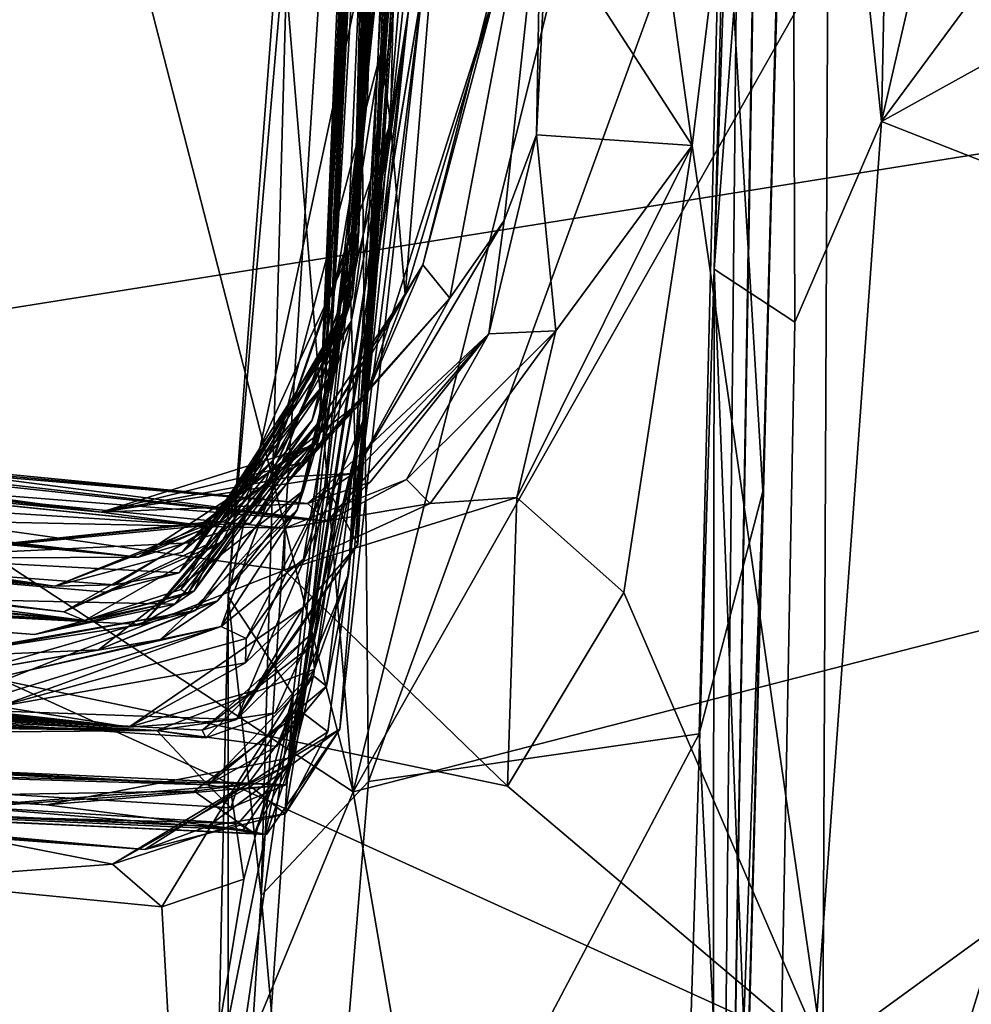
# Model space of a CAD drawing. Units: metres. Extents: x 24.78 to 30.5, y 1.35 to 7.15.
# Drawn here: x 29.89 to 30.03, y 6.57 to 6.73 of the extents above; entities that cross this region are included whole.
import ezdxf

# ---------------------------------------------------------------- set-up
doc = ezdxf.new("R2010")
doc.units = ezdxf.units.M

msp = doc.modelspace()

# ---------------------------------------------------------------- linework, layer by layer
at = {"layer": '1'}
for points in [[(29.75931, 6.72485, 6.93333), (29.93801, 6.60763, 6.86733), (29.84469, 6.96951, 6.89753)], [(29.84469, 6.96951, 6.89753), (29.93801, 6.60763, 6.86733), (29.90937, 6.95356, 6.87421)], [(29.90937, 6.95356, 6.87421), (29.93801, 6.60763, 6.86733), (30.01964, 6.93662, 6.84271)], [(29.9447, 6.90914, 5.04297), (29.93431, 6.67124, 5.07858), (29.94457, 6.93925, 4.99289)], [(29.9455, 6.90527, 4.95769), (29.94457, 6.93925, 4.99289), (29.93431, 6.67124, 5.07858)], [(29.94019, 6.71461, 4.80371), (29.94522, 6.93767, 4.88609), (29.9455, 6.90527, 4.95769)], [(29.94522, 6.93767, 4.88609), (29.94019, 6.71461, 4.80371), (29.94595, 6.90543, 4.85545)], [(30.01964, 6.93662, 6.84271), (29.93801, 6.60763, 6.86733), (30.11657, 6.92248, 6.81637)], [(29.94581, 6.92279, 4.15182), (29.93888, 6.69376, 3.98567), (29.94229, 6.93313, 4.09658)], [(29.94229, 6.93313, 4.09658), (29.93888, 6.69376, 3.98567), (29.94519, 6.92451, 4.07365)], [(29.93888, 6.69376, 3.98567), (29.93352, 6.66534, 3.71977), (29.94366, 6.92722, 4.00053)], [(29.94366, 6.92722, 4.00053), (29.93352, 6.66534, 3.71977), (29.94296, 6.92204, 3.93537)], [(29.9447, 6.90914, 5.04297), (29.94404, 6.92791, 5.13893), (29.93431, 6.67124, 5.07858)], [(29.93431, 6.67124, 5.07858), (29.94404, 6.92791, 5.13893), (29.94609, 6.90422, 5.22634)], [(29.93793, 6.68379, 4.16696), (29.9475, 6.91596, 4.29782), (29.94402, 6.92814, 4.35065)], [(29.94606, 6.91705, 4.38873), (29.93793, 6.68379, 4.16696), (29.94402, 6.92814, 4.35065)], [(29.93888, 6.69376, 3.98567), (29.94366, 6.92722, 4.00053), (29.94556, 6.91839, 4.03091)], [(29.94703, 6.9161, 4.59729), (29.93859, 6.69624, 4.42933), (29.94686, 6.92562, 4.45771)], [(29.94686, 6.92562, 4.45771), (29.93859, 6.69624, 4.42933), (29.94662, 6.91551, 4.40474)], [(29.94592, 6.91415, 3.33311), (29.9386, 6.6893, 3.15346), (29.94569, 6.92567, 3.28562)], [(29.94569, 6.92567, 3.28562), (29.9386, 6.6893, 3.15346), (29.94628, 6.90781, 3.25774)], [(29.93793, 6.68379, 4.16696), (29.94554, 6.92117, 4.18656), (29.9457, 6.9246, 4.24527)], [(29.93793, 6.68379, 4.16696), (29.9457, 6.9246, 4.24527), (29.9454, 6.92025, 4.27755)], [(29.93888, 6.69376, 3.98567), (29.94556, 6.91839, 4.03091), (29.94519, 6.92451, 4.07365)], [(29.94019, 6.71461, 4.80371), (29.94703, 6.9161, 4.59729), (29.9458, 6.92399, 4.73391)], [(29.94019, 6.71461, 4.80371), (29.9458, 6.92399, 4.73391), (29.94658, 6.9177, 4.75116)], [(30.11657, 6.92248, 6.81637), (29.93801, 6.60763, 6.86733), (30.17187, 6.66777, 6.80165)], [(29.93888, 6.69376, 3.98567), (29.94581, 6.92279, 4.15182), (29.94554, 6.92117, 4.18656)], [(29.94497, 6.89896, 3.75027), (29.93271, 6.66197, 3.66403), (29.94478, 6.92087, 3.72106)], [(29.94478, 6.92087, 3.72106), (29.93271, 6.66197, 3.66403), (29.94306, 6.9079, 3.65538)], [(29.94296, 6.92204, 3.93537), (29.93352, 6.66534, 3.71977), (29.94566, 6.91302, 3.84508)], [(29.93793, 6.68379, 4.16696), (29.93888, 6.69376, 3.98567), (29.94554, 6.92117, 4.18656)], [(29.94655, 6.89874, 3.23212), (29.9386, 6.6893, 3.15346), (29.9473, 6.922, 3.17494)], [(29.9386, 6.6893, 3.15346), (29.94703, 6.90649, 3.14753), (29.9473, 6.922, 3.17494)], [(29.94019, 6.71461, 4.80371), (29.94658, 6.9177, 4.75116), (29.94479, 6.92203, 4.82225)], [(29.94019, 6.71461, 4.80371), (29.94479, 6.92203, 4.82225), (29.94595, 6.90543, 4.85545)], [(29.93793, 6.68379, 4.16696), (29.9454, 6.92025, 4.27755), (29.9475, 6.91596, 4.29782)], [(29.94019, 6.71461, 4.80371), (29.93666, 6.68054, 4.61153), (29.94703, 6.9161, 4.59729)], [(29.93666, 6.68054, 4.61153), (29.93859, 6.69624, 4.42933), (29.94703, 6.9161, 4.59729)], [(29.93859, 6.69624, 4.42933), (29.93793, 6.68379, 4.16696), (29.94606, 6.91705, 4.38873)], [(29.93859, 6.69624, 4.42933), (29.94606, 6.91705, 4.38873), (29.94662, 6.91551, 4.40474)], [(29.94226, 6.72131, 5.2864), (29.93431, 6.67124, 5.07858), (29.94861, 6.91458, 5.37492)], [(29.93431, 6.67124, 5.07858), (29.94609, 6.90422, 5.22634), (29.94861, 6.91458, 5.37492)], [(29.94703, 6.90649, 3.14753), (29.9386, 6.6893, 3.15346), (29.94814, 6.91531, 3.10129)], [(29.94814, 6.91531, 3.10129), (29.9386, 6.6893, 3.15346), (29.94805, 6.91517, 3.05217)], [(29.9386, 6.6893, 3.15346), (29.94698, 6.90722, 3.042), (29.94805, 6.91517, 3.05217)], [(29.94377, 6.71051, 5.43001), (29.94226, 6.72131, 5.2864), (29.94861, 6.91458, 5.37492)], [(29.9611, 6.86822, 5.76775), (29.94377, 6.71051, 5.43001), (29.94861, 6.91458, 5.37492)], [(29.94682, 6.91055, 3.35503), (29.9386, 6.6893, 3.15346), (29.94592, 6.91415, 3.33311)], [(29.93271, 6.66197, 3.66403), (29.94549, 6.91053, 3.55829), (29.94491, 6.91284, 3.62146)], [(29.93271, 6.66197, 3.66403), (29.94491, 6.91284, 3.62146), (29.94306, 6.9079, 3.65538)], [(29.93352, 6.66534, 3.71977), (29.94497, 6.89896, 3.75027), (29.94566, 6.91302, 3.84508)], [(29.93755, 6.6866, 2.80162), (29.94893, 6.90692, 2.63303), (29.94984, 6.91242, 2.67771)], [(29.93755, 6.6866, 2.80162), (29.94984, 6.91242, 2.67771), (29.94872, 6.90828, 2.72511)], [(29.9386, 6.6893, 3.15346), (29.94682, 6.91055, 3.35503), (29.93271, 6.66197, 3.66403)], [(29.93271, 6.66197, 3.66403), (29.94682, 6.91055, 3.35503), (29.94593, 6.90715, 3.44657)], [(29.93271, 6.66197, 3.66403), (29.94452, 6.90288, 3.54112), (29.94549, 6.91053, 3.55829)], [(29.9386, 6.6893, 3.15346), (29.94851, 6.90709, 2.93206), (29.9481, 6.91143, 2.97104)], [(29.9386, 6.6893, 3.15346), (29.9481, 6.91143, 2.97104), (29.94698, 6.90722, 3.042)], [(29.94828, 6.88661, 2.83902), (29.93755, 6.6866, 2.80162), (29.94941, 6.90882, 2.75589)], [(29.94941, 6.90882, 2.75589), (29.93755, 6.6866, 2.80162), (29.94872, 6.90828, 2.72511)], [(29.94452, 6.90288, 3.54112), (29.93271, 6.66197, 3.66403), (29.94593, 6.90715, 3.44657)], [(29.94655, 6.89874, 3.23212), (29.94628, 6.90781, 3.25774), (29.9386, 6.6893, 3.15346)], [(29.9386, 6.6893, 3.15346), (29.94828, 6.88661, 2.83902), (29.94851, 6.90709, 2.93206)], [(29.94893, 6.90692, 2.63303), (29.93755, 6.6866, 2.80162), (29.94925, 6.90424, 2.60155)], [(29.93755, 6.6866, 2.80162), (29.93872, 6.64567, 2.37068), (29.94951, 6.90632, 2.53432)], [(29.94925, 6.90424, 2.60155), (29.93755, 6.6866, 2.80162), (29.94951, 6.90632, 2.53432)], [(29.93872, 6.64567, 2.37068), (29.9519, 6.90164, 2.4294), (29.95082, 6.90636, 2.49232)], [(29.94951, 6.90632, 2.53432), (29.93872, 6.64567, 2.37068), (29.95082, 6.90636, 2.49232)], [(29.93431, 6.67124, 5.07858), (29.94019, 6.71461, 4.80371), (29.9455, 6.90527, 4.95769)], [(29.9519, 6.90164, 2.4294), (29.93872, 6.64567, 2.37068), (29.95177, 6.90304, 2.35199)], [(29.93872, 6.64567, 2.37068), (29.95118, 6.89584, 2.25929), (29.95177, 6.90304, 2.35199)], [(29.93352, 6.66534, 3.71977), (29.93271, 6.66197, 3.66403), (29.94497, 6.89896, 3.75027)], [(29.95118, 6.89584, 2.25929), (29.93872, 6.64567, 2.37068), (29.95224, 6.89327, 2.16856)], [(29.93872, 6.64567, 2.37068), (29.95164, 6.84305, 1.8229), (29.95414, 6.89574, 2.04459)], [(29.95224, 6.89327, 2.16856), (29.93872, 6.64567, 2.37068), (29.95414, 6.89574, 2.04459)], [(29.95143, 6.8894, 1.76811), (29.93731, 6.64109, 1.80111), (29.94652, 6.72783, 1.37021)], [(29.93731, 6.64109, 1.80111), (29.95143, 6.8894, 1.76811), (29.95164, 6.84305, 1.8229)], [(29.93755, 6.6866, 2.80162), (29.94828, 6.88661, 2.83902), (29.9386, 6.6893, 3.15346)], [(30.01169, 6.88269, 6.57748), (30.15484, 6.88563, 6.57693), (30.17831, 6.71381, 6.57956)], [(29.99014, 6.70701, 6.576), (29.97182, 6.83884, 6.56591), (30.01169, 6.88269, 6.57748)], [(29.99014, 6.70701, 6.576), (30.01169, 6.88269, 6.57748), (30.01026, 6.56744, 6.58484)], [(29.99318, 6.35567, -0.26636), (29.9935, 6.68797, -0.53865), (29.99847, 6.8822, -0.48205)], [(29.99318, 6.35567, -0.26636), (29.99847, 6.8822, -0.48205), (30.00194, 6.8747, -0.42516)], [(29.99847, 6.8822, -0.48205), (29.9935, 6.68797, -0.53865), (29.99976, 6.87291, -0.52242)], [(30.01026, 6.56744, 6.58484), (30.01169, 6.88269, 6.57748), (30.18019, 6.69105, 6.58087)], [(30.01169, 6.88269, 6.57748), (30.17831, 6.71381, 6.57956), (30.18019, 6.69105, 6.58087)], [(29.91881, 6.63765, 0.04461), (29.92874, 6.76839, -0.0302), (29.93993, 6.87971, 0.08879)], [(29.91881, 6.63765, 0.04461), (29.93993, 6.87971, 0.08879), (29.94438, 6.75725, 0.3866)], [(29.99318, 6.35567, -0.26636), (30.00194, 6.8747, -0.42516), (30.00171, 6.8697, -0.39535)], [(29.9935, 6.68797, -0.53865), (30.00537, 6.84329, -0.57911), (29.99976, 6.87291, -0.52242)], [(29.99318, 6.35567, -0.26636), (30.00171, 6.8697, -0.39535), (30.00652, 6.85777, -0.27208)], [(29.94603, 6.6841, 5.68929), (29.94377, 6.71051, 5.43001), (29.9611, 6.86822, 5.76775)], [(29.96025, 6.73195, 5.95916), (29.94603, 6.6841, 5.68929), (29.9611, 6.86822, 5.76775)], [(29.6586, 6.64587, -1.6478), (29.85593, 6.85215, -1.64218), (29.95988, 6.86477, -1.63742)], [(29.95988, 6.86477, -1.63742), (30.45447, 6.77272, -1.64595), (29.6586, 6.64587, -1.6478)], [(30.00537, 6.84329, -0.57911), (30.01928, 6.71071, -0.59075), (30.02236, 6.86313, -0.59557)], [(30.02236, 6.86313, -0.59557), (30.01928, 6.71071, -0.59075), (30.04671, 6.82996, -0.5963)], [(30.00101, 6.65381, -0.10897), (29.99318, 6.35567, -0.26636), (30.00652, 6.85777, -0.27208)], [(30.0037, 6.74813, -0.10786), (30.00101, 6.65381, -0.10897), (30.00652, 6.85777, -0.27208)], [(29.93957, 6.6648, 2.21895), (29.93731, 6.64109, 1.80111), (29.95164, 6.84305, 1.8229)], [(29.93957, 6.6648, 2.21895), (29.95164, 6.84305, 1.8229), (29.93872, 6.64567, 2.37068)], [(30.00537, 6.84329, -0.57911), (29.9935, 6.68797, -0.53865), (30.00593, 6.67983, -0.581)], [(30.00537, 6.84329, -0.57911), (30.00593, 6.67983, -0.581), (30.01928, 6.71071, -0.59075)], [(29.96683, 6.74311, 6.55996), (29.97182, 6.83884, 6.56591), (29.99014, 6.70701, 6.576)], [(30.01928, 6.71071, -0.59075), (30.06915, 6.7782, -0.59399), (30.04671, 6.82996, -0.5963)], [(29.92874, 6.76839, -0.0302), (29.92387, 6.59169, -0.04264), (29.93835, 6.81733, -0.0539)], [(29.93835, 6.81733, -0.0539), (29.92387, 6.59169, -0.04264), (29.94035, 6.60924, -0.06559)], [(29.9947, 6.75828, -0.09644), (29.93835, 6.81733, -0.0539), (29.94035, 6.60924, -0.06559)], [(30.06915, 6.7782, -0.59399), (30.01928, 6.71071, -0.59075), (30.07089, 6.73932, -0.59318)], [(30.17187, 6.20167, -1.64771), (29.6586, 6.64587, -1.6478), (30.45447, 6.77272, -1.64595)], [(29.94872, 6.68865, 6.09461), (29.96025, 6.73195, 5.95916), (29.96934, 6.77045, 6.21392)], [(29.95287, 6.68355, 6.24819), (29.94872, 6.68865, 6.09461), (29.96934, 6.77045, 6.21392)], [(29.95287, 6.68355, 6.24819), (29.96934, 6.77045, 6.21392), (29.96122, 6.69548, 6.35019)], [(29.96122, 6.69548, 6.35019), (29.96934, 6.77045, 6.21392), (29.96619, 6.70866, 6.56838)], [(29.96683, 6.74311, 6.55996), (29.96619, 6.70866, 6.56838), (29.96934, 6.77045, 6.21392)], [(29.91881, 6.63765, 0.04461), (29.92387, 6.59169, -0.04264), (29.92874, 6.76839, -0.0302)], [(29.9288, 6.62254, 0.2631), (29.91881, 6.63765, 0.04461), (29.94438, 6.75725, 0.3866)], [(29.93, 6.61997, 0.50872), (29.92829, 6.61192, 0.33643), (29.94438, 6.75725, 0.3866)], [(29.92829, 6.61192, 0.33643), (29.9288, 6.62254, 0.2631), (29.94438, 6.75725, 0.3866)], [(29.94877, 6.73197, 0.78874), (29.93, 6.61997, 0.50872), (29.94438, 6.75725, 0.3866)], [(29.9947, 6.75828, -0.09644), (29.94035, 6.60924, -0.06559), (29.99123, 6.61656, -0.0895)], [(29.9947, 6.75828, -0.09644), (29.99123, 6.61656, -0.0895), (30.00101, 6.65381, -0.10897)], [(29.9947, 6.75828, -0.09644), (30.00101, 6.65381, -0.10897), (30.0037, 6.74813, -0.10786)], [(29.96619, 6.70866, 6.56838), (29.96683, 6.74311, 6.55996), (29.99014, 6.70701, 6.576)], [(29.92862, 6.61292, 1.20686), (29.93594, 6.61725, 0.90454), (29.94606, 6.7414, 0.97348)], [(29.92862, 6.61292, 1.20686), (29.94606, 6.7414, 0.97348), (29.94652, 6.72783, 1.37021)], [(29.93594, 6.61725, 0.90454), (29.94877, 6.73197, 0.78874), (29.94606, 6.7414, 0.97348)], [(30.01928, 6.71071, -0.59075), (30.06923, 6.69108, -0.59189), (30.07089, 6.73932, -0.59318)], [(29.92757, 6.60423, 0.74505), (29.93412, 6.61686, 0.6974), (29.94877, 6.73197, 0.78874)], [(29.93594, 6.61725, 0.90454), (29.92757, 6.60423, 0.74505), (29.94877, 6.73197, 0.78874)], [(29.93412, 6.61686, 0.6974), (29.93, 6.61997, 0.50872), (29.94877, 6.73197, 0.78874)], [(29.94872, 6.68865, 6.09461), (29.93991, 6.66823, 5.86331), (29.96025, 6.73195, 5.95916)], [(29.93991, 6.66823, 5.86331), (29.94603, 6.6841, 5.68929), (29.96025, 6.73195, 5.95916)], [(29.93192, 6.62548, 1.58026), (29.92767, 6.60872, 1.39409), (29.94652, 6.72783, 1.37021)], [(29.92767, 6.60872, 1.39409), (29.92862, 6.61292, 1.20686), (29.94652, 6.72783, 1.37021)], [(29.93192, 6.62548, 1.58026), (29.94652, 6.72783, 1.37021), (29.9339, 6.62389, 1.7094)], [(29.9339, 6.62389, 1.7094), (29.94652, 6.72783, 1.37021), (29.93731, 6.64109, 1.80111)], [(29.75931, 6.72485, 6.93333), (29.71433, 6.06675, 6.94306), (29.93801, 6.60763, 6.86733)], [(29.92576, 6.65871, 5.33894), (29.93431, 6.67124, 5.07858), (29.94226, 6.72131, 5.2864)], [(29.92576, 6.65871, 5.33894), (29.94226, 6.72131, 5.2864), (29.94377, 6.71051, 5.43001)], [(29.93341, 6.67444, 4.7449), (29.93666, 6.68054, 4.61153), (29.94019, 6.71461, 4.80371)], [(29.93431, 6.67124, 5.07858), (29.93341, 6.67444, 4.7449), (29.94019, 6.71461, 4.80371)], [(29.93771, 6.67992, 5.4809), (29.92576, 6.65871, 5.33894), (29.94377, 6.71051, 5.43001)], [(29.93168, 6.66107, 5.56611), (29.93771, 6.67992, 5.4809), (29.94377, 6.71051, 5.43001)], [(29.93168, 6.66107, 5.56611), (29.94377, 6.71051, 5.43001), (29.94603, 6.6841, 5.68929)], [(30.00593, 6.67983, -0.581), (30.002, 6.47215, -0.58114), (30.01928, 6.71071, -0.59075)], [(30.01928, 6.71071, -0.59075), (30.002, 6.47215, -0.58114), (30.06923, 6.69108, -0.59189)], [(29.95888, 6.67807, 6.53871), (29.96122, 6.69548, 6.35019), (29.96619, 6.70866, 6.56838)], [(29.95888, 6.67807, 6.53871), (29.96619, 6.70866, 6.56838), (29.96918, 6.67851, 6.56911)], [(29.96918, 6.67851, 6.56911), (29.96619, 6.70866, 6.56838), (29.99014, 6.70701, 6.576)], [(29.97961, 6.63826, 6.5785), (29.96316, 6.6529, 6.56966), (29.99014, 6.70701, 6.576)], [(29.96316, 6.6529, 6.56966), (29.96918, 6.67851, 6.56911), (29.99014, 6.70701, 6.576)], [(29.97961, 6.63826, 6.5785), (29.99014, 6.70701, 6.576), (30.01026, 6.56744, 6.58484)], [(29.93666, 6.68054, 4.61153), (29.92357, 6.65236, 4.47008), (29.93859, 6.69624, 4.42933)], [(29.92357, 6.65236, 4.47008), (29.93793, 6.68379, 4.16696), (29.93859, 6.69624, 4.42933)], [(29.95888, 6.67807, 6.53871), (29.93813, 6.65655, 6.30248), (29.96122, 6.69548, 6.35019)], [(29.93813, 6.65655, 6.30248), (29.95287, 6.68355, 6.24819), (29.96122, 6.69548, 6.35019)], [(29.9317, 6.66475, 4.0408), (29.91354, 6.63856, 3.89012), (29.93888, 6.69376, 3.98567)], [(29.91354, 6.63856, 3.89012), (29.93352, 6.66534, 3.71977), (29.93888, 6.69376, 3.98567)], [(29.9317, 6.66475, 4.0408), (29.93888, 6.69376, 3.98567), (29.93793, 6.68379, 4.16696)], [(30.06923, 6.69108, -0.59189), (30.002, 6.47215, -0.58114), (30.06809, 6.50072, -0.5923)], [(30.01026, 6.56744, 6.58484), (30.18019, 6.69105, 6.58087), (30.16569, 6.53054, 6.58016)], [(29.92939, 6.651, 3.26078), (29.91772, 6.63305, 3.03519), (29.9386, 6.6893, 3.15346)], [(29.9386, 6.6893, 3.15346), (29.91772, 6.63305, 3.03519), (29.93755, 6.6866, 2.80162)], [(29.93037, 6.65398, 3.38012), (29.92939, 6.651, 3.26078), (29.9386, 6.6893, 3.15346)], [(29.93037, 6.65398, 3.38012), (29.9386, 6.6893, 3.15346), (29.93271, 6.66197, 3.66403)], [(29.93293, 6.66125, 6.10027), (29.93016, 6.65829, 6.02934), (29.94872, 6.68865, 6.09461)], [(29.93016, 6.65829, 6.02934), (29.93991, 6.66823, 5.86331), (29.94872, 6.68865, 6.09461)], [(29.93293, 6.66125, 6.10027), (29.94872, 6.68865, 6.09461), (29.95287, 6.68355, 6.24819)], [(29.9935, 6.68797, -0.53865), (29.98045, 6.26536, -0.54234), (30.002, 6.47215, -0.58114)], [(29.98045, 6.26536, -0.54234), (29.9935, 6.68797, -0.53865), (29.99318, 6.35567, -0.26636)], [(29.9935, 6.68797, -0.53865), (30.002, 6.47215, -0.58114), (30.00593, 6.67983, -0.581)], [(29.91772, 6.63305, 3.03519), (29.93037, 6.64343, 2.8671), (29.93755, 6.6866, 2.80162)], [(29.93037, 6.64343, 2.8671), (29.93386, 6.65467, 2.76024), (29.93755, 6.6866, 2.80162)], [(29.93386, 6.65467, 2.76024), (29.93872, 6.64567, 2.37068), (29.93755, 6.6866, 2.80162)], [(29.9178, 6.64608, 4.41574), (29.9115, 6.63873, 4.13649), (29.93793, 6.68379, 4.16696)], [(29.9115, 6.63873, 4.13649), (29.91257, 6.63815, 4.09339), (29.93793, 6.68379, 4.16696)], [(29.91257, 6.63815, 4.09339), (29.9317, 6.66475, 4.0408), (29.93793, 6.68379, 4.16696)], [(29.9178, 6.64608, 4.41574), (29.93793, 6.68379, 4.16696), (29.92357, 6.65236, 4.47008)], [(29.92222, 6.64892, 5.70835), (29.93168, 6.66107, 5.56611), (29.94603, 6.6841, 5.68929)], [(29.92222, 6.64892, 5.70835), (29.94603, 6.6841, 5.68929), (29.93991, 6.66823, 5.86331)], [(29.93813, 6.65655, 6.30248), (29.92873, 6.65609, 6.17585), (29.95287, 6.68355, 6.24819)], [(29.92873, 6.65609, 6.17585), (29.93293, 6.66125, 6.10027), (29.95287, 6.68355, 6.24819)], [(29.91126, 6.64129, 4.68623), (29.91545, 6.64562, 4.5526), (29.93666, 6.68054, 4.61153)], [(29.93341, 6.67444, 4.7449), (29.91126, 6.64129, 4.68623), (29.93666, 6.68054, 4.61153)], [(29.93666, 6.68054, 4.61153), (29.91545, 6.64562, 4.5526), (29.92357, 6.65236, 4.47008)], [(29.93168, 6.66107, 5.56611), (29.91751, 6.64917, 5.45941), (29.93771, 6.67992, 5.4809)], [(29.91751, 6.64917, 5.45941), (29.92576, 6.65871, 5.33894), (29.93771, 6.67992, 5.4809)], [(29.94985, 6.65196, 6.55595), (29.94623, 6.65566, 6.52658), (29.96918, 6.67851, 6.56911)], [(29.96918, 6.67851, 6.56911), (29.94623, 6.65566, 6.52658), (29.95888, 6.67807, 6.53871)], [(29.96316, 6.6529, 6.56966), (29.94985, 6.65196, 6.55595), (29.96918, 6.67851, 6.56911)], [(29.9406, 6.65524, 6.42851), (29.93097, 6.65197, 6.35256), (29.95888, 6.67807, 6.53871)], [(29.93097, 6.65197, 6.35256), (29.93813, 6.65655, 6.30248), (29.95888, 6.67807, 6.53871)], [(29.93404, 6.64925, 6.4915), (29.9406, 6.65524, 6.42851), (29.95888, 6.67807, 6.53871)], [(29.93404, 6.64925, 6.4915), (29.95888, 6.67807, 6.53871), (29.94623, 6.65566, 6.52658)], [(29.91649, 6.64859, 4.92196), (29.91126, 6.64129, 4.68623), (29.93341, 6.67444, 4.7449)], [(29.93431, 6.67124, 5.07858), (29.91649, 6.64859, 4.92196), (29.93341, 6.67444, 4.7449)], [(29.91527, 6.6486, 5.07145), (29.9117, 6.64449, 4.99791), (29.93431, 6.67124, 5.07858)], [(29.9117, 6.64449, 4.99791), (29.91649, 6.64859, 4.92196), (29.93431, 6.67124, 5.07858)], [(29.91287, 6.64594, 5.24261), (29.91527, 6.6486, 5.07145), (29.93431, 6.67124, 5.07858)], [(29.92576, 6.65871, 5.33894), (29.91287, 6.64594, 5.24261), (29.93431, 6.67124, 5.07858)], [(29.91442, 6.64862, 5.86205), (29.92222, 6.64892, 5.70835), (29.93991, 6.66823, 5.86331)], [(29.93016, 6.65829, 6.02934), (29.91442, 6.64862, 5.86205), (29.93991, 6.66823, 5.86331)], [(29.93404, 6.64925, 6.4915), (29.79477, 6.66712, 6.51588), (29.79318, 6.66539, 6.39144)], [(29.80399, 6.66326, 6.54784), (29.79477, 6.66712, 6.51588), (29.93404, 6.64925, 6.4915)], [(30.01521, 6.15792, 6.84469), (30.17187, 6.66777, 6.80165), (29.93801, 6.60763, 6.86733)], [(30.01521, 6.15792, 6.84469), (30.15343, 6.41092, 6.8062), (30.17187, 6.66777, 6.80165)], [(29.79318, 6.66539, 6.39144), (29.79766, 6.66346, 6.31344), (29.93097, 6.65197, 6.35256)], [(29.79318, 6.66539, 6.39144), (29.93097, 6.65197, 6.35256), (29.93404, 6.64925, 6.4915)], [(29.93352, 6.66534, 3.71977), (29.90551, 6.63338, 3.70738), (29.93271, 6.66197, 3.66403)], [(29.91058, 6.63649, 3.77738), (29.90551, 6.63338, 3.70738), (29.93352, 6.66534, 3.71977)], [(29.91354, 6.63856, 3.89012), (29.91058, 6.63649, 3.77738), (29.93352, 6.66534, 3.71977)], [(29.92008, 6.61874, 2.30217), (29.93192, 6.63036, 2.27827), (29.93957, 6.6648, 2.21895)], [(29.92008, 6.61874, 2.30217), (29.93957, 6.6648, 2.21895), (29.93872, 6.64567, 2.37068)], [(29.93156, 6.63191, 2.18002), (29.93207, 6.62647, 2.07897), (29.93957, 6.6648, 2.21895)], [(29.93192, 6.63036, 2.27827), (29.93156, 6.63191, 2.18002), (29.93957, 6.6648, 2.21895)], [(29.93207, 6.62647, 2.07897), (29.93731, 6.64109, 1.80111), (29.93957, 6.6648, 2.21895)], [(29.80381, 6.66358, 6.16127), (29.93097, 6.65197, 6.35256), (29.79766, 6.66346, 6.31344)], [(29.80381, 6.66358, 6.16127), (29.79813, 6.66244, 6.10009), (29.89925, 6.65065, 6.13893)], [(29.93097, 6.65197, 6.35256), (29.80381, 6.66358, 6.16127), (29.89925, 6.65065, 6.13893)], [(29.90803, 6.63631, 3.99255), (29.91354, 6.63856, 3.89012), (29.9317, 6.66475, 4.0408)], [(29.91257, 6.63815, 4.09339), (29.90803, 6.63631, 3.99255), (29.9317, 6.66475, 4.0408)], [(29.79651, 6.66262, 6.05077), (29.79201, 6.66114, 5.99418), (29.89925, 6.65065, 6.13893)], [(29.79813, 6.66244, 6.10009), (29.79651, 6.66262, 6.05077), (29.89925, 6.65065, 6.13893)], [(29.80399, 6.66326, 6.54784), (29.93404, 6.64925, 6.4915), (29.84717, 6.65613, 6.54335)], [(29.90551, 6.63338, 3.70738), (29.91377, 6.6355, 3.40945), (29.93271, 6.66197, 3.66403)], [(29.91377, 6.6355, 3.40945), (29.93037, 6.65398, 3.38012), (29.93271, 6.66197, 3.66403)], [(29.79201, 6.66114, 5.99418), (29.80095, 6.66023, 5.95168), (29.91442, 6.64862, 5.86205)], [(29.89925, 6.65065, 6.13893), (29.79201, 6.66114, 5.99418), (29.91442, 6.64862, 5.86205)], [(29.79486, 6.66094, 5.90043), (29.80302, 6.65567, 5.74123), (29.91442, 6.64862, 5.86205)], [(29.80095, 6.66023, 5.95168), (29.79486, 6.66094, 5.90043), (29.91442, 6.64862, 5.86205)], [(29.92873, 6.65609, 6.17585), (29.89925, 6.65065, 6.13893), (29.93293, 6.66125, 6.10027)], [(29.89925, 6.65065, 6.13893), (29.93016, 6.65829, 6.02934), (29.93293, 6.66125, 6.10027)], [(29.905, 6.6437, 5.53055), (29.91751, 6.64917, 5.45941), (29.93168, 6.66107, 5.56611)], [(29.92222, 6.64892, 5.70835), (29.905, 6.6437, 5.53055), (29.93168, 6.66107, 5.56611)], [(29.89925, 6.65065, 6.13893), (29.91442, 6.64862, 5.86205), (29.93016, 6.65829, 6.02934)], [(29.91553, 6.64909, 5.38915), (29.91287, 6.64594, 5.24261), (29.92576, 6.65871, 5.33894)], [(29.91553, 6.64909, 5.38915), (29.92576, 6.65871, 5.33894), (29.91751, 6.64917, 5.45941)], [(29.87396, 6.6493, 6.58061), (29.84717, 6.65613, 6.54335), (29.92751, 6.64818, 6.53278)], [(29.84717, 6.65613, 6.54335), (29.93404, 6.64925, 6.4915), (29.92751, 6.64818, 6.53278)], [(29.93097, 6.65197, 6.35256), (29.89925, 6.65065, 6.13893), (29.93813, 6.65655, 6.30248)], [(29.93813, 6.65655, 6.30248), (29.89925, 6.65065, 6.13893), (29.92873, 6.65609, 6.17585)], [(29.80302, 6.65567, 5.74123), (29.78705, 6.65506, 5.63883), (29.905, 6.6437, 5.53055)], [(29.78705, 6.65506, 5.63883), (29.79809, 6.65508, 5.5944), (29.905, 6.6437, 5.53055)], [(29.79809, 6.65508, 5.5944), (29.80591, 6.65367, 5.45501), (29.905, 6.6437, 5.53055)], [(29.80302, 6.65567, 5.74123), (29.905, 6.6437, 5.53055), (29.91442, 6.64862, 5.86205)], [(29.92143, 6.62749, 2.7036), (29.93036, 6.63601, 2.51688), (29.93386, 6.65467, 2.76024)], [(29.92155, 6.63119, 2.78966), (29.92143, 6.62749, 2.7036), (29.93386, 6.65467, 2.76024)], [(29.93037, 6.64343, 2.8671), (29.92155, 6.63119, 2.78966), (29.93386, 6.65467, 2.76024)], [(29.94623, 6.65566, 6.52658), (29.92751, 6.64818, 6.53278), (29.93404, 6.64925, 6.4915)], [(29.92751, 6.64818, 6.53278), (29.94623, 6.65566, 6.52658), (29.94985, 6.65196, 6.55595)], [(29.93036, 6.63601, 2.51688), (29.93872, 6.64567, 2.37068), (29.93386, 6.65467, 2.76024)], [(29.9406, 6.65524, 6.42851), (29.93404, 6.64925, 6.4915), (29.93097, 6.65197, 6.35256)], [(29.905, 6.6437, 5.53055), (29.80591, 6.65367, 5.45501), (29.8629, 6.64351, 5.31458)], [(29.91377, 6.6355, 3.40945), (29.89883, 6.62945, 3.3699), (29.93037, 6.65398, 3.38012)], [(29.89883, 6.62945, 3.3699), (29.91713, 6.63702, 3.29169), (29.93037, 6.65398, 3.38012)], [(29.93037, 6.65398, 3.38012), (29.91713, 6.63702, 3.29169), (29.92939, 6.651, 3.26078)], [(29.92747, 6.64173, 6.57688), (29.94985, 6.65196, 6.55595), (29.96316, 6.6529, 6.56966)], [(29.92747, 6.64173, 6.57688), (29.96316, 6.6529, 6.56966), (29.96172, 6.60852, 6.58644)], [(29.96172, 6.60852, 6.58644), (29.96316, 6.6529, 6.56966), (29.97961, 6.63826, 6.5785)], [(29.99123, 6.61656, -0.0895), (29.99616, 6.51811, -0.10148), (30.00101, 6.65381, -0.10897)], [(29.99616, 6.51811, -0.10148), (29.99318, 6.35567, -0.26636), (30.00101, 6.65381, -0.10897)], [(29.79423, 6.65127, 5.09035), (29.79014, 6.6508, 5.02017), (29.89212, 6.63923, 4.94607)], [(29.8629, 6.64351, 5.31458), (29.79423, 6.65127, 5.09035), (29.89212, 6.63923, 4.94607)], [(29.89353, 6.63532, 4.41265), (29.92357, 6.65236, 4.47008), (29.91545, 6.64562, 4.5526)], [(29.89353, 6.63532, 4.41265), (29.9178, 6.64608, 4.41574), (29.92357, 6.65236, 4.47008)], [(29.94985, 6.65196, 6.55595), (29.92747, 6.64173, 6.57688), (29.92751, 6.64818, 6.53278)], [(29.79014, 6.6508, 5.02017), (29.79577, 6.64742, 4.86564), (29.89212, 6.63923, 4.94607)], [(29.91772, 6.63305, 3.03519), (29.92939, 6.651, 3.26078), (29.90836, 6.63105, 3.2242)], [(29.91713, 6.63702, 3.29169), (29.90836, 6.63105, 3.2242), (29.92939, 6.651, 3.26078)], [(29.905, 6.6437, 5.53055), (29.8629, 6.64351, 5.31458), (29.91751, 6.64917, 5.45941)], [(29.91751, 6.64917, 5.45941), (29.8629, 6.64351, 5.31458), (29.91553, 6.64909, 5.38915)], [(29.91553, 6.64909, 5.38915), (29.8629, 6.64351, 5.31458), (29.91287, 6.64594, 5.24261)], [(29.8629, 6.64351, 5.31458), (29.89212, 6.63923, 4.94607), (29.91527, 6.6486, 5.07145)], [(29.8629, 6.64351, 5.31458), (29.91527, 6.6486, 5.07145), (29.91287, 6.64594, 5.24261)], [(29.92747, 6.64173, 6.57688), (29.87396, 6.6493, 6.58061), (29.92751, 6.64818, 6.53278)], [(29.88423, 6.62473, 6.59709), (29.87396, 6.6493, 6.58061), (29.92747, 6.64173, 6.57688)], [(29.91527, 6.6486, 5.07145), (29.89212, 6.63923, 4.94607), (29.9117, 6.64449, 4.99791)], [(29.9117, 6.64449, 4.99791), (29.89212, 6.63923, 4.94607), (29.91649, 6.64859, 4.92196)], [(29.89212, 6.63923, 4.94607), (29.90133, 6.63944, 4.78848), (29.91649, 6.64859, 4.92196)], [(29.90133, 6.63944, 4.78848), (29.91126, 6.64129, 4.68623), (29.91649, 6.64859, 4.92196)], [(29.91442, 6.64862, 5.86205), (29.905, 6.6437, 5.53055), (29.92222, 6.64892, 5.70835)], [(29.79577, 6.64742, 4.86564), (29.78768, 6.64678, 4.62613), (29.89353, 6.63532, 4.41265)], [(29.78768, 6.64678, 4.62613), (29.79479, 6.64701, 4.41818), (29.89353, 6.63532, 4.41265)], [(29.79068, 6.64344, 4.27349), (29.89674, 6.634, 4.21065), (29.79479, 6.64701, 4.41818)], [(29.79479, 6.64701, 4.41818), (29.89674, 6.634, 4.21065), (29.89353, 6.63532, 4.41265)], [(29.79577, 6.64742, 4.86564), (29.89353, 6.63532, 4.41265), (29.89991, 6.63835, 4.60394)], [(29.79577, 6.64742, 4.86564), (29.89991, 6.63835, 4.60394), (29.91126, 6.64129, 4.68623)], [(29.79577, 6.64742, 4.86564), (29.90133, 6.63944, 4.78848), (29.89212, 6.63923, 4.94607)], [(29.79577, 6.64742, 4.86564), (29.91126, 6.64129, 4.68623), (29.90133, 6.63944, 4.78848)], [(29.11121, 4.46448, -1.62657), (29.6586, 6.64587, -1.6478), (30.15573, 5.48243, -1.64285)], [(29.6586, 6.64587, -1.6478), (30.17187, 6.20167, -1.64771), (30.15573, 5.48243, -1.64285)], [(29.89353, 6.63532, 4.41265), (29.89674, 6.634, 4.21065), (29.9178, 6.64608, 4.41574)], [(29.89991, 6.63835, 4.60394), (29.89353, 6.63532, 4.41265), (29.91545, 6.64562, 4.5526)], [(29.9178, 6.64608, 4.41574), (29.89674, 6.634, 4.21065), (29.9115, 6.63873, 4.13649)], [(29.89991, 6.63835, 4.60394), (29.91545, 6.64562, 4.5526), (29.91126, 6.64129, 4.68623)], [(29.92284, 6.6232, 2.44464), (29.92008, 6.61874, 2.30217), (29.93872, 6.64567, 2.37068)], [(29.92284, 6.6232, 2.44464), (29.93872, 6.64567, 2.37068), (29.93036, 6.63601, 2.51688)], [(29.79047, 6.64455, 4.02952), (29.78418, 6.64005, 3.91441), (29.89674, 6.634, 4.21065)], [(29.789, 6.64051, 4.17193), (29.79047, 6.64455, 4.02952), (29.89674, 6.634, 4.21065)], [(29.79068, 6.64344, 4.27349), (29.789, 6.64051, 4.17193), (29.89674, 6.634, 4.21065)], [(29.91772, 6.63305, 3.03519), (29.92155, 6.63119, 2.78966), (29.93037, 6.64343, 2.8671)], [(29.88423, 6.62473, 6.59709), (29.92747, 6.64173, 6.57688), (29.96172, 6.60852, 6.58644)], [(29.93207, 6.62647, 2.07897), (29.9262, 6.61462, 1.80102), (29.93731, 6.64109, 1.80111)], [(29.9262, 6.61462, 1.80102), (29.9339, 6.62389, 1.7094), (29.93731, 6.64109, 1.80111)], [(29.78418, 6.64005, 3.91441), (29.7963, 6.63898, 3.78581), (29.88899, 6.63182, 3.85923)], [(29.78418, 6.64005, 3.91441), (29.88899, 6.63182, 3.85923), (29.89674, 6.634, 4.21065)], [(29.7963, 6.63898, 3.78581), (29.88044, 6.62948, 3.51719), (29.90551, 6.63338, 3.70738)], [(29.88899, 6.63182, 3.85923), (29.7963, 6.63898, 3.78581), (29.91058, 6.63649, 3.77738)], [(29.7963, 6.63898, 3.78581), (29.90551, 6.63338, 3.70738), (29.91058, 6.63649, 3.77738)], [(29.88899, 6.63182, 3.85923), (29.91354, 6.63856, 3.89012), (29.90803, 6.63631, 3.99255)], [(29.88899, 6.63182, 3.85923), (29.91058, 6.63649, 3.77738), (29.91354, 6.63856, 3.89012)], [(29.89674, 6.634, 4.21065), (29.91257, 6.63815, 4.09339), (29.9115, 6.63873, 4.13649)], [(29.91257, 6.63815, 4.09339), (29.89674, 6.634, 4.21065), (29.90803, 6.63631, 3.99255)], [(29.91872, 6.4779, 0.26848), (29.91488, 6.45205, -0.01881), (29.91881, 6.63765, 0.04461)], [(29.91881, 6.63765, 0.04461), (29.91488, 6.45205, -0.01881), (29.92387, 6.59169, -0.04264)], [(29.91872, 6.4779, 0.26848), (29.91881, 6.63765, 0.04461), (29.9288, 6.62254, 0.2631)], [(29.96172, 6.60852, 6.58644), (29.97961, 6.63826, 6.5785), (30.01026, 6.56744, 6.58484)], [(29.88015, 6.62626, 3.20208), (29.91713, 6.63702, 3.29169), (29.89883, 6.62945, 3.3699)], [(29.88015, 6.62626, 3.20208), (29.90836, 6.63105, 3.2242), (29.91713, 6.63702, 3.29169)], [(29.89674, 6.634, 4.21065), (29.88899, 6.63182, 3.85923), (29.90803, 6.63631, 3.99255)], [(29.88044, 6.62948, 3.51719), (29.87293, 6.62833, 3.41435), (29.91377, 6.6355, 3.40945)], [(29.87293, 6.62833, 3.41435), (29.89883, 6.62945, 3.3699), (29.91377, 6.6355, 3.40945)], [(29.88044, 6.62948, 3.51719), (29.91377, 6.6355, 3.40945), (29.90551, 6.63338, 3.70738)], [(29.90352, 6.6176, 2.50708), (29.92284, 6.6232, 2.44464), (29.93036, 6.63601, 2.51688)], [(29.92143, 6.62749, 2.7036), (29.90352, 6.6176, 2.50708), (29.93036, 6.63601, 2.51688)], [(29.88446, 6.62546, 3.05961), (29.88244, 6.62213, 2.88056), (29.91772, 6.63305, 3.03519)], [(29.88244, 6.62213, 2.88056), (29.88356, 6.62075, 2.75428), (29.91772, 6.63305, 3.03519)], [(29.91772, 6.63305, 3.03519), (29.88356, 6.62075, 2.75428), (29.92155, 6.63119, 2.78966)], [(29.90836, 6.63105, 3.2242), (29.88446, 6.62546, 3.05961), (29.91772, 6.63305, 3.03519)], [(29.91536, 6.61596, 2.13681), (29.93156, 6.63191, 2.18002), (29.91481, 6.6171, 2.21819)], [(29.91481, 6.6171, 2.21819), (29.93156, 6.63191, 2.18002), (29.93192, 6.63036, 2.27827)], [(29.91536, 6.61596, 2.13681), (29.92602, 6.61979, 2.09418), (29.93156, 6.63191, 2.18002)], [(29.93156, 6.63191, 2.18002), (29.92602, 6.61979, 2.09418), (29.93207, 6.62647, 2.07897)], [(29.79068, 6.63011, 2.57234), (29.78378, 6.62983, 2.50667), (29.90352, 6.6176, 2.50708)], [(29.79068, 6.63011, 2.57234), (29.90352, 6.6176, 2.50708), (29.88356, 6.62075, 2.75428)], [(29.90836, 6.63105, 3.2242), (29.88015, 6.62626, 3.20208), (29.88446, 6.62546, 3.05961)], [(29.88356, 6.62075, 2.75428), (29.92143, 6.62749, 2.7036), (29.92155, 6.63119, 2.78966)], [(29.92008, 6.61874, 2.30217), (29.91481, 6.6171, 2.21819), (29.93192, 6.63036, 2.27827)], [(29.78378, 6.62983, 2.50667), (29.79468, 6.62736, 2.45681), (29.90352, 6.6176, 2.50708)], [(29.87293, 6.62833, 3.41435), (29.88015, 6.62626, 3.20208), (29.89883, 6.62945, 3.3699)], [(29.78686, 6.62731, 2.3398), (29.90352, 6.6176, 2.50708), (29.79468, 6.62736, 2.45681)], [(29.78686, 6.62731, 2.3398), (29.78918, 6.62588, 2.20726), (29.90352, 6.6176, 2.50708)], [(29.88356, 6.62075, 2.75428), (29.90352, 6.6176, 2.50708), (29.92143, 6.62749, 2.7036)], [(29.78918, 6.62588, 2.20726), (29.81629, 6.62246, 2.16145), (29.90352, 6.6176, 2.50708)], [(29.90782, 6.61709, 2.08198), (29.9262, 6.61462, 1.80102), (29.93207, 6.62647, 2.07897)], [(29.92602, 6.61979, 2.09418), (29.90782, 6.61709, 2.08198), (29.93207, 6.62647, 2.07897)], [(29.91565, 6.60873, 1.5508), (29.92014, 6.60794, 1.49819), (29.93192, 6.62548, 1.58026)], [(29.9339, 6.62389, 1.7094), (29.91565, 6.60873, 1.5508), (29.93192, 6.62548, 1.58026)], [(29.92014, 6.60794, 1.49819), (29.92767, 6.60872, 1.39409), (29.93192, 6.62548, 1.58026)], [(29.80654, 6.54698, 6.59822), (29.88423, 6.62473, 6.59709), (30.01026, 6.56744, 6.58484)], [(30.01026, 6.56744, 6.58484), (29.88423, 6.62473, 6.59709), (29.96172, 6.60852, 6.58644)], [(29.78494, 6.61854, 2.10495), (29.90782, 6.61709, 2.08198), (29.81629, 6.62246, 2.16145)], [(29.81629, 6.62246, 2.16145), (29.90782, 6.61709, 2.08198), (29.91536, 6.61596, 2.13681)], [(29.81629, 6.62246, 2.16145), (29.91536, 6.61596, 2.13681), (29.91481, 6.6171, 2.21819)], [(29.81629, 6.62246, 2.16145), (29.91481, 6.6171, 2.21819), (29.92008, 6.61874, 2.30217)], [(29.90352, 6.6176, 2.50708), (29.81629, 6.62246, 2.16145), (29.92008, 6.61874, 2.30217)], [(29.90352, 6.6176, 2.50708), (29.92008, 6.61874, 2.30217), (29.92284, 6.6232, 2.44464)], [(29.91162, 6.5364, 0.27921), (29.90611, 6.46738, 0.28223), (29.9288, 6.62254, 0.2631)], [(29.90611, 6.46738, 0.28223), (29.91872, 6.4779, 0.26848), (29.9288, 6.62254, 0.2631)], [(29.92119, 6.59421, 0.27122), (29.91162, 6.5364, 0.27921), (29.9288, 6.62254, 0.2631)], [(29.9262, 6.61462, 1.80102), (29.91565, 6.60873, 1.5508), (29.9339, 6.62389, 1.7094)], [(29.91925, 6.60747, 0.28835), (29.92119, 6.59421, 0.27122), (29.9288, 6.62254, 0.2631)], [(29.91925, 6.60747, 0.28835), (29.9288, 6.62254, 0.2631), (29.92829, 6.61192, 0.33643)], [(29.79934, 6.62218, 2.02567), (29.78792, 6.62019, 1.9312), (29.90782, 6.61709, 2.08198)], [(29.78821, 6.61891, 2.05223), (29.79934, 6.62218, 2.02567), (29.90782, 6.61709, 2.08198)], [(29.78792, 6.62019, 1.9312), (29.80657, 6.61898, 1.88734), (29.90782, 6.61709, 2.08198)], [(29.91536, 6.61596, 2.13681), (29.90782, 6.61709, 2.08198), (29.92602, 6.61979, 2.09418)], [(29.91355, 6.60772, 0.52361), (29.92285, 6.60124, 0.36339), (29.93, 6.61997, 0.50872)], [(29.92183, 6.60879, 0.63208), (29.91355, 6.60772, 0.52361), (29.93, 6.61997, 0.50872)], [(29.93412, 6.61686, 0.6974), (29.92183, 6.60879, 0.63208), (29.93, 6.61997, 0.50872)], [(29.92285, 6.60124, 0.36339), (29.92829, 6.61192, 0.33643), (29.93, 6.61997, 0.50872)], [(29.78494, 6.61854, 2.10495), (29.78821, 6.61891, 2.05223), (29.90782, 6.61709, 2.08198)], [(29.80657, 6.61898, 1.88734), (29.78945, 6.61605, 1.81811), (29.90782, 6.61709, 2.08198)], [(29.78945, 6.61605, 1.81811), (29.91565, 6.60873, 1.5508), (29.90782, 6.61709, 2.08198)], [(29.90782, 6.61709, 2.08198), (29.91565, 6.60873, 1.5508), (29.9262, 6.61462, 1.80102)], [(29.91573, 6.60236, 0.88641), (29.93594, 6.61725, 0.90454), (29.92468, 6.60108, 1.03027)], [(29.91573, 6.60236, 0.88641), (29.92757, 6.60423, 0.74505), (29.93594, 6.61725, 0.90454)], [(29.92757, 6.60423, 0.74505), (29.92183, 6.60879, 0.63208), (29.93412, 6.61686, 0.6974)], [(29.92862, 6.61292, 1.20686), (29.92468, 6.60108, 1.03027), (29.93594, 6.61725, 0.90454)], [(29.94035, 6.60924, -0.06559), (29.93163, 6.50366, -0.0606), (29.99123, 6.61656, -0.0895)], [(29.99123, 6.61656, -0.0895), (29.93163, 6.50366, -0.0606), (29.99616, 6.51811, -0.10148)], [(29.78441, 6.61609, 1.6469), (29.79764, 6.61459, 1.51985), (29.91565, 6.60873, 1.5508)], [(29.78441, 6.61609, 1.6469), (29.91565, 6.60873, 1.5508), (29.78945, 6.61605, 1.81811)], [(29.79026, 6.61489, 1.29919), (29.78718, 6.612, 1.20266), (29.89085, 6.60564, 1.25767)], [(29.8059, 6.61197, 1.46338), (29.79026, 6.61489, 1.29919), (29.92767, 6.60872, 1.39409)], [(29.79026, 6.61489, 1.29919), (29.89085, 6.60564, 1.25767), (29.92767, 6.60872, 1.39409)], [(29.79764, 6.61459, 1.51985), (29.8059, 6.61197, 1.46338), (29.91565, 6.60873, 1.5508)], [(29.78718, 6.612, 1.20266), (29.80547, 6.61136, 1.13643), (29.89085, 6.60564, 1.25767)], [(29.91565, 6.60873, 1.5508), (29.8059, 6.61197, 1.46338), (29.9192, 6.60517, 1.45282)], [(29.8059, 6.61197, 1.46338), (29.92767, 6.60872, 1.39409), (29.9192, 6.60517, 1.45282)], [(29.89085, 6.60564, 1.25767), (29.92108, 6.6018, 1.09246), (29.92862, 6.61292, 1.20686)], [(29.89085, 6.60564, 1.25767), (29.92862, 6.61292, 1.20686), (29.92767, 6.60872, 1.39409)], [(29.92032, 6.60279, 0.35367), (29.90098, 6.59652, 0.30105), (29.92829, 6.61192, 0.33643)], [(29.90098, 6.59652, 0.30105), (29.91925, 6.60747, 0.28835), (29.92829, 6.61192, 0.33643)], [(29.92032, 6.60279, 0.35367), (29.92829, 6.61192, 0.33643), (29.92285, 6.60124, 0.36339)], [(29.92862, 6.61292, 1.20686), (29.92108, 6.6018, 1.09246), (29.92468, 6.60108, 1.03027)], [(29.80547, 6.61136, 1.13643), (29.78342, 6.60788, 0.96353), (29.92108, 6.6018, 1.09246)], [(29.89085, 6.60564, 1.25767), (29.80547, 6.61136, 1.13643), (29.92108, 6.6018, 1.09246)], [(29.90598, 6.59877, 0.7483), (29.84871, 6.603, 0.67503), (29.92183, 6.60879, 0.63208)], [(29.92183, 6.60879, 0.63208), (29.84871, 6.603, 0.67503), (29.91355, 6.60772, 0.52361)], [(29.92183, 6.60879, 0.63208), (29.92757, 6.60423, 0.74505), (29.90598, 6.59877, 0.7483)], [(29.92387, 6.59169, -0.04264), (29.93163, 6.50366, -0.0606), (29.94035, 6.60924, -0.06559)], [(29.71433, 6.06675, 6.94306), (30.01521, 6.15792, 6.84469), (29.93801, 6.60763, 6.86733)], [(29.78342, 6.60788, 0.96353), (29.81247, 6.60727, 0.81095), (29.91573, 6.60236, 0.88641)], [(29.78342, 6.60788, 0.96353), (29.92468, 6.60108, 1.03027), (29.92108, 6.6018, 1.09246)], [(29.92468, 6.60108, 1.03027), (29.78342, 6.60788, 0.96353), (29.91573, 6.60236, 0.88641)], [(29.81533, 6.60603, 0.41373), (29.92285, 6.60124, 0.36339), (29.91355, 6.60772, 0.52361)], [(29.84871, 6.603, 0.67503), (29.81533, 6.60603, 0.41373), (29.91355, 6.60772, 0.52361)], [(29.84436, 6.6048, 0.32747), (29.84482, 6.60755, 0.29289), (29.92032, 6.60279, 0.35367)], [(29.84482, 6.60755, 0.29289), (29.86717, 6.59399, 0.29251), (29.90098, 6.59652, 0.30105)], [(29.92032, 6.60279, 0.35367), (29.84482, 6.60755, 0.29289), (29.90098, 6.59652, 0.30105)], [(29.90098, 6.59652, 0.30105), (29.90856, 6.58995, 0.28011), (29.91925, 6.60747, 0.28835)], [(29.91925, 6.60747, 0.28835), (29.90856, 6.58995, 0.28011), (29.92119, 6.59421, 0.27122)], [(29.91565, 6.60873, 1.5508), (29.9192, 6.60517, 1.45282), (29.92014, 6.60794, 1.49819)], [(29.92014, 6.60794, 1.49819), (29.9192, 6.60517, 1.45282), (29.92767, 6.60872, 1.39409)], [(29.81247, 6.60727, 0.81095), (29.80838, 6.6066, 0.6883), (29.90598, 6.59877, 0.7483)], [(29.90598, 6.59877, 0.7483), (29.80838, 6.6066, 0.6883), (29.84871, 6.603, 0.67503)], [(29.81247, 6.60727, 0.81095), (29.90598, 6.59877, 0.7483), (29.91573, 6.60236, 0.88641)], [(29.81533, 6.60603, 0.41373), (29.84436, 6.6048, 0.32747), (29.92285, 6.60124, 0.36339)], [(29.84436, 6.6048, 0.32747), (29.92032, 6.60279, 0.35367), (29.92285, 6.60124, 0.36339)], [(29.91573, 6.60236, 0.88641), (29.90598, 6.59877, 0.7483), (29.92757, 6.60423, 0.74505)], [(29.86717, 6.59399, 0.29251), (29.90856, 6.58995, 0.28011), (29.90098, 6.59652, 0.30105)], [(29.86717, 6.59399, 0.29251), (29.82473, 6.50704, 0.29926), (29.91162, 6.5364, 0.27921)], [(29.86717, 6.59399, 0.29251), (29.91162, 6.5364, 0.27921), (29.90856, 6.58995, 0.28011)], [(29.90856, 6.58995, 0.28011), (29.91162, 6.5364, 0.27921), (29.92119, 6.59421, 0.27122)], [(29.91488, 6.45205, -0.01881), (29.93163, 6.50366, -0.0606), (29.92387, 6.59169, -0.04264)]]:
    msp.add_3dface(points, dxfattribs=at)

doc.saveas('drawing.dxf')
